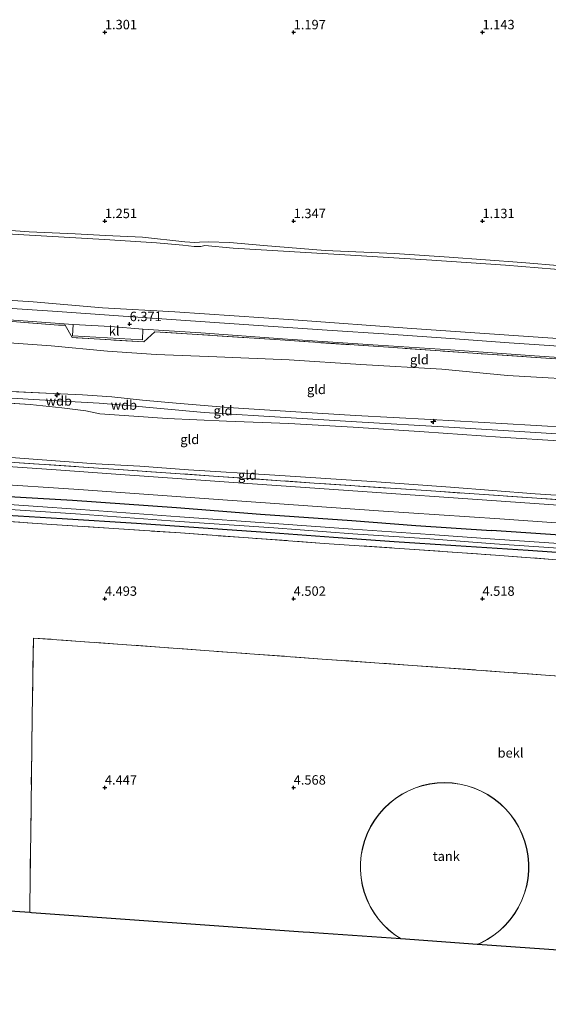
# Model space of a CAD drawing. Units: metres. Extents: x 40000 to 50010, y 368748 to 375000.
# Drawn here: x 40927 to 41067, y 374293 to 374553 of the extents above; entities that cross this region are included whole.
import ezdxf
from ezdxf.enums import TextEntityAlignment as Align

# ---------------------------------------------------------------- set-up
doc = ezdxf.new("R2010")
doc.units = ezdxf.units.M
doc.linetypes.add('IE-TERREINAFSCHEIDING', pattern=[10, 8, -2])
doc.layers.get('0').update_dxf_attribs({"lineweight": 25})
for name, color, linetype, lineweight in [('B-ME-AL-OVERIG-S-B1', 7, 'Continuous', 18), ('B-ME-GW-KRUINLIJN-L-B1', 93, 'Continuous', 18), ('B-ME-GW-TEENLIJN-L-B1', 93, 'Continuous', 18), ('B-ME-IE-GRASLAND-GV-B6', 93, 'Continuous', 18), ('B-ME-IE-GRONDWERKLIJN-GROND_INGERICHT-GV-B6', 253, 'Continuous', 18), ('B-ME-IE-GRONDWERKLIJN-GROND_NIETINGERICHT-GV-B6', 253, 'Continuous', 18), ('B-ME-IE-TERREINAFSCHEIDING-RASTERHEKWERK-L-B1', 8, 'IE-TERREINAFSCHEIDING', 18), ('B-ME-KG-KADASTRAAL-DAKRAND-L-B1', 13, 'Continuous', 18), ('B-ME-OB-BEKLEDING-GV-B6', 253, 'Continuous', 18), ('B-ME-OG-BEBOUWING-GV-B6', 173, 'Continuous', 18), ('B-ME-OG-WATER-GV-B6', 153, 'Continuous', 18), ('B-ME-VH-VERH_SOORT-BITUMEN-GV-B6', 8, 'IE-TERREINAFSCHEIDING-NATUURLIJK-HOUTWAL', 18), ('B-ME-VH-VERH_SOORT-KLINKERS-GV-B6', 8, 'IE-TERREINAFSCHEIDING-NATUURLIJK-HOUTWAL', 18)]:
    doc.layers.add(name, color=color, linetype=linetype, lineweight=lineweight)
for name, color, linetype in [('B-ME-GW-HOOGTEPUNT-S-B1', 10, 'Continuous'), ('B-ME-GW-INSTEEKWATERGANG-L-B1', 10, 'Continuous'), ('B-ME-KG-KADASTRAAL-OPNAMEDTMGRENS-L-B1', 10, 'Continuous')]:
    doc.layers.add(name, color=color, linetype=linetype)
doc.styles.add('NLCS-ISO', font='NLCS-ISO.TTF')
doc.linetypes.add('IE-TERREINAFSCHEIDING-NATUURLIJK-HOUTWAL', pattern='A,7,-1.5,[67,NLCS.SHX,S=0.75,R=45,X=0,Y=0],-1.5,7,-1.5,[70,NLCS.SHX,S=0.75,R=0,X=0,Y=0],-1.5', length=20)

# ---------------------------------------------------------------- blocks, each defined once
blk = doc.blocks.new('hecto')
for p, q in [((0, 0.625), (-0.625, 0)), ((0, -0.625), (0, 0.625)), ((-0.625, 0), (0.625, 0)), ((0.625, 0), (0, -0.625))]:
    blk.add_line(p, q)
blk = doc.blocks.new('hoogtepunt')
for p, q in [((-0.5, 0), (0.5, 0)), ((0, 0.5), (0, -0.5))]:
    blk.add_line(p, q)

msp = doc.modelspace()

# ---------------------------------------------------------------- linework, layer by layer
at = {"layer": 'B-ME-GW-INSTEEKWATERGANG-L-B1'}
for points in [[(40918.42, 374427.447, 4.71), (40941.441, 374426.096, 4.85), (40968.955, 374424.178, 4.838), (40991.204, 374422.43, 4.788), (41015.434, 374420.76, 4.763), (41032.394, 374419.377, 4.75), (41052.367, 374418.076, 4.825)], [(41262.203, 374398.723, 4.643), (41260.293, 374398.868, 4.638), (41243.03, 374400.133, 4.629), (41230.112, 374400.941, 4.658), (41212.927, 374402.252, 4.717), (41193.928, 374403.586, 4.733), (41173.59, 374405.085, 4.704), (41152.296, 374406.587, 4.679), (41132.488, 374408.013, 4.675), (41113.901, 374409.393, 4.704), (41096.737, 374410.553, 4.721), (41079.693, 374411.531, 4.692), (41062.071, 374412.794, 4.713), (41042.927, 374413.989, 4.7), (41026.595, 374415.082, 4.683), (41010.521, 374416.181, 4.675), (40993.854, 374417.424, 4.667), (40974.801, 374418.778, 4.658), (40958.361, 374419.967, 4.65), (40938.697, 374421.198, 4.721), (40918.184, 374422.394, 4.63)], [(41157.76, 374410.507, 4.521), (41125.051, 374412.896, 4.785), (41090.121, 374415.55, 4.971), (41052.367, 374418.076, 4.825)]]:
    msp.add_polyline3d(points, dxfattribs=at)
at = {"layer": 'B-ME-GW-KRUINLIJN-L-B1'}
for p, q in [((40916.788, 374455.235, 9.97), (40936.336, 374454.39, 9.988)), ((40930.172, 374451.445, 10.03), (40916.654, 374452.314, 9.979)), ((40954.93, 374451.284, 10.05), (40955.155, 374451.268, 10.1))]:
    msp.add_line(p, q, dxfattribs=at)
for points in [[(41156.992, 374462.801, 5.974), (41138.815, 374464.058, 6.02), (41114.637, 374465.777, 6.025), (41093.37, 374467.28, 6.007), (41063.436, 374469.379, 6.04), (41031.26, 374471.551, 6.043), (40999.985, 374473.835, 6.022), (40968.553, 374475.999, 5.973), (40949.349, 374477.072, 6.098), (40931.051, 374478.647, 5.951), (40905.073, 374480.286, 5.905), (40884.421, 374481.783, 6.058), (40878.461, 374482.207, 5.901)], [(40916.746, 374453.672, 10.042), (40931.086, 374452.745, 10.046), (40948.481, 374451.778, 10.125), (40954.93, 374451.284, 10.05)], [(40936.336, 374454.39, 9.988), (40944.118, 374454.008, 10.024), (40951.811, 374453.428, 10.065), (40960.009, 374452.615, 9.988), (40968.855, 374451.787, 9.88), (40976.26, 374451.152, 9.947), (40982.661, 374450.65, 10.084)], [(40982.193, 374447.002, 10.071), (40966.521, 374447.748, 9.853), (40957.675, 374448.305, 9.861), (40948.668, 374448.97, 10.009), (40944.918, 374449.747, 10.071), (40938.611, 374450.531, 10.04), (40930.172, 374451.445, 10.03)], [(40955.155, 374451.268, 10.1), (40976.296, 374449.313, 10.105), (40999.302, 374447.923, 10.196), (41016.624, 374446.843, 10.184), (41041.079, 374445.398, 10.155), (41065.553, 374443.908, 10.15), (41089.661, 374442.369, 10.167), (41116.338, 374440.572, 10.184), (41138.337, 374439.238, 10.125), (41167.709, 374437.34, 9.992), (41205.065, 374435.102, 9.955), (41237.401, 374432.58, 10.005), (41262.706, 374430.8, 10.059), (41282.833, 374429.491, 9.992), (41303.261, 374427.867, 10)], [(40982.661, 374450.65, 10.084), (41000.601, 374449.5, 10.138), (41016.415, 374448.526, 10.155), (41036.369, 374447.427, 10.088), (41055.115, 374446.377, 10.046), (41073.309, 374445.36, 10.017), (41090.198, 374444.302, 10.05), (41106.659, 374443.424, 10.055), (41126.58, 374442.172, 10.08), (41142.846, 374441.321, 10.042), (41159.788, 374440.394, 9.875), (41179.692, 374439.293, 9.813), (41198.913, 374438.048, 9.813), (41217.004, 374436.66, 9.767), (41228.136, 374435.703, 9.792), (41239.998, 374434.975, 9.805), (41254.602, 374434.009, 9.821), (41273.323, 374432.777, 9.834), (41288.431, 374431.327, 9.85), (41303.421, 374430.162, 9.859)], [(41303.193, 374425.734, 9.971), (41284.044, 374427.234, 9.975), (41265.335, 374428.457, 10), (41250.691, 374429.371, 10.005), (41234.706, 374430.399, 9.988), (41218.261, 374431.839, 10.021), (41197.92, 374433.284, 10.005), (41179.195, 374434.186, 10), (41156.891, 374435.269, 9.946), (41138.385, 374437.016, 10.038), (41121.019, 374438.216, 10.08), (41105.502, 374439.262, 10.217), (41088.085, 374440.376, 10.138), (41071.585, 374441.702, 10.046), (41054.727, 374442.813, 10.059), (41034.57, 374444.182, 10.109), (41015.755, 374445.452, 10.196), (40998.724, 374446.43, 10.18), (40982.193, 374447.002, 10.071)]]:
    msp.add_polyline3d(points, dxfattribs=at)
at = {"layer": 'B-ME-GW-TEENLIJN-L-B1'}
for points in [[(41154.17, 374481.59, 1.169), (41134.613, 374483.051, 1.281), (41106.134, 374484.92, 1.366), (41082.025, 374486.245, 1.36), (41056.102, 374488.317, 1.378), (41036.589, 374489.623, 1.294), (41015.013, 374490.969, 1.253), (40983.998, 374492.867, 1.19), (40976.443, 374493.563, 1.457), (40975.378, 374493.277, 1.516), (40973.616, 374493.248, 1.601), (40970.642, 374493.632, 1.46), (40963.638, 374494.219, 1.416), (40949.918, 374495.153, 1.428), (40928.578, 374496.32, 1.516), (40911.929, 374497.307, 1.394), (40897.813, 374498.152, 1.538), (40884.313, 374498.844, 1.641)], [(40979.611, 374464.084, 6.617), (40963.58, 374464.63, 6.914), (40950.716, 374465.585, 6.699), (40935.798, 374466.964, 6.668), (40914.647, 374468.497, 6.73), (40891.442, 374470.382, 6.668), (40880.971, 374470.886, 6.735)], [(40979.611, 374464.084, 6.617), (40998.823, 374463.248, 6.575), (41017.778, 374462.021, 6.634), (41039.234, 374460.76, 6.704), (41056.676, 374459.098, 6.729), (41081.28, 374457.709, 6.642), (41106.007, 374455.779, 6.596), (41123.69, 374454.914, 6.475), (41151.87, 374452.952, 6.575), (41167.605, 374451.682, 6.534), (41192.423, 374450.073, 6.488), (41212.064, 374448.815, 6.384), (41234.49, 374447.429, 6.354), (41248.177, 374446.636, 6.396), (41272.735, 374444.607, 6.392), (41292.526, 374443.341, 6.35), (41295.962, 374443.059, 6.346)], [(40959.295, 374435.09, 5.254), (40947.608, 374435.763, 5.32), (40915.566, 374438.118, 5.097)], [(41293.895, 374412.432, 5.196), (41273.827, 374413.583, 5.2), (41250.421, 374414.973, 5.158), (41232.444, 374416.229, 5.292), (41214.119, 374417.529, 5.25), (41199.448, 374418.802, 5.208), (41178.028, 374420.449, 5.175), (41154.163, 374421.758, 5.238), (41130.984, 374423.261, 5.192), (41109.823, 374424.661, 5.242), (41086.314, 374426.344, 5.229), (41063.951, 374427.801, 5.275), (41041.574, 374429.501, 5.267), (41020.684, 374431.058, 5.25), (40994.975, 374432.7, 5.233), (40972.136, 374434.094, 5.246), (40959.295, 374435.09, 5.254)]]:
    msp.add_polyline3d(points, dxfattribs=at)
at = {"layer": 'B-ME-IE-GRASLAND-GV-B6'}
for points in [[(41070.783, 374463.433, 6.422), (41047.489, 374465.011, 6.515), (41025.149, 374466.594, 6.507), (40997.712, 374468.425, 6.486), (40973.157, 374470.07, 6.417), (40963.249, 374470.713, 6.397), (40960.324, 374468.018, 6.533), (40941.333, 374469.177, 6.702), (40939.464, 374472.429, 6.505), (40937.735, 374472.458, 6.464), (40919.795, 374473.827, 6.533), (40896.735, 374475.479, 6.516), (40881.476, 374476.514, 6.48), (40850.305, 374478.699, 6.372), (40815.981, 374481.051, 6.333), (40780.418, 374483.565, 6.667)], [(40789.908, 374483.749, 6.329), (40815.873, 374481.819, 6.257), (40845.856, 374479.484, 6.126), (40867.07, 374477.921, 6.251), (40885.323, 374476.613, 6.309), (40904.41, 374475.225, 6.337), (40929.631, 374473.528, 6.355), (40941.576, 374472.623, 6.296), (40941.462, 374469.633, 6.506), (40959.963, 374468.521, 6.409), (40960.078, 374471.367, 6.373), (40975.408, 374470.422, 6.322), (40997.018, 374468.8, 6.358), (41019.645, 374467.363, 6.394), (41041.497, 374465.872, 6.288), (41063.813, 374464.359, 6.288), (41086.009, 374462.812, 6.368)], [(40548.351, 374456.432, 4.964), (40570.026, 374454.81, 4.882), (40591.244, 374453.404, 4.823), (40612.2, 374451.993, 4.819), (40636.809, 374450.234, 4.807), (40659.376, 374448.707, 4.811), (40680.145, 374447.322, 4.857), (40701.475, 374445.894, 4.865), (40732.114, 374443.648, 4.899), (40751.328, 374442.199, 4.924), (40771.738, 374440.616, 4.945), (40793.399, 374439.05, 4.916), (40813.815, 374437.87, 4.895), (40832.904, 374436.528, 4.928), (40851.754, 374435.134, 4.916), (40868.086, 374434.028, 4.954), (40883.106, 374432.935, 5.034), (40902.45, 374431.582, 4.941), (40918.753, 374430.494, 4.899), (40943.124, 374428.922, 5.098), (40978.784, 374426.393, 4.916), (41022.446, 374423.32, 5.016), (41054.607, 374421.141, 4.921), (41088.107, 374418.786, 4.795)], [(40768.492, 374447.294, 5.2), (40805.269, 374444.573, 5.174), (40838.863, 374442.208, 5.177), (40870.435, 374440.045, 5.177), (40896.533, 374438.278, 5.235), (40926.101, 374436.096, 5.285), (40952.28, 374434.321, 5.166), (40978.774, 374432.499, 5.332), (41005.448, 374430.625, 5.166), (41035.132, 374428.63, 5.1), (41064.445, 374426.645, 5.153), (41089.852, 374424.771, 5.104)], [(41085.279, 374423.728, 5.144), (41051.176, 374426.072, 5.138), (41018.207, 374428.439, 5.103), (40987.833, 374430.51, 5.218), (40954.144, 374432.928, 5.067), (40935.874, 374434.255, 5.223), (40914.003, 374435.767, 5.013), (40894.723, 374437.063, 5.042), (40876.203, 374438.417, 5.076), (40857.305, 374439.595, 5.063), (40840.647, 374440.741, 5.063), (40819.026, 374442.355, 5.046), (40802.008, 374443.631, 5.034), (40781.795, 374445.029, 4.958)], [(41090.121, 374415.55, 4.971), (41052.367, 374418.076, 4.825), (41032.394, 374419.377, 4.75), (41015.434, 374420.76, 4.763), (40991.204, 374422.43, 4.788), (40968.955, 374424.178, 4.838), (40941.441, 374426.096, 4.85), (40918.42, 374427.447, 4.71), (40901.28, 374428.523, 4.76), (40884.696, 374429.998, 4.794), (40868.021, 374431.242, 4.748), (40851.34, 374432.327, 4.781), (40834.384, 374433.764, 4.752), (40815.18, 374434.981, 4.777), (40793.309, 374436.548, 4.832)], [(40793.309, 374436.548, 4.832), (40815.18, 374434.981, 4.777), (40834.384, 374433.764, 4.752), (40851.34, 374432.327, 4.781), (40868.021, 374431.242, 4.748), (40884.696, 374429.998, 4.794), (40901.28, 374428.523, 4.76), (40918.42, 374427.447, 4.71), (40941.441, 374426.096, 4.85), (40968.955, 374424.178, 4.838), (40991.204, 374422.43, 4.788), (41015.434, 374420.76, 4.763), (41032.394, 374419.377, 4.75), (41052.367, 374418.076, 4.825), (41090.121, 374415.55, 4.971)], [(40786.604, 374432.906, 4.008), (40805.43, 374431.454, 4.008), (40820.202, 374430.419, 4.008), (40839.905, 374429.461, 4.008), (40859.3, 374428.084, 4.008), (40878.059, 374426.841, 4.008), (40897.611, 374425.407, 4.008), (40914.481, 374424.317, 4.008), (40918.199, 374424.109, 4.008), (40943.512, 374422.42, 4.008), (40969.753, 374420.471, 4.008), (40994.715, 374418.733, 4.008), (41015.63, 374417.217, 4.008), (41036.04, 374415.844, 4.008), (41053.163, 374414.569, 4.008), (41080.531, 374412.67, 4.008)], [(41080.615, 374413.879, 4.008), (41053.25, 374415.777, 4.008), (41036.126, 374417.052, 4.008), (41015.714, 374418.425, 4.008), (40994.801, 374419.941, 4.008), (40969.84, 374421.679, 4.008), (40943.6, 374423.628, 4.008), (40918.273, 374425.422, 4.008), (40914.56, 374425.63, 4.008), (40897.702, 374426.719, 4.008), (40878.151, 374428.153, 4.008), (40859.39, 374429.396, 4.008), (40839.984, 374430.774, 4.008), (40820.28, 374431.732, 4.008), (40805.527, 374432.766, 4.008), (40786.696, 374434.218, 4.008)], [(40780.932, 374430.335, 4.681), (40803.727, 374428.832, 4.668), (40821.123, 374427.63, 4.66), (40846.227, 374425.853, 4.765), (40866.557, 374424.433, 4.781), (40886.757, 374423.035, 4.79), (40906.836, 374421.644, 4.735), (40919.485, 374420.765, 4.672), (40934.649, 374419.792, 4.663), (40952.336, 374418.592, 4.663), (40970.066, 374417.411, 4.638), (40990.307, 374415.971, 4.667), (41008.06, 374414.668, 4.646), (41030.716, 374413.121, 4.688), (41053.423, 374411.521, 4.679), (41068.55, 374410.432, 4.625)], [(41068.55, 374410.432, 4.625), (41053.423, 374411.521, 4.679), (41030.716, 374413.121, 4.688), (41008.06, 374414.668, 4.646), (40990.307, 374415.971, 4.667), (40970.066, 374417.411, 4.638), (40952.336, 374418.592, 4.663), (40934.649, 374419.792, 4.663), (40919.485, 374420.765, 4.672), (40906.836, 374421.644, 4.735), (40886.757, 374423.035, 4.79), (40866.557, 374424.433, 4.781), (40846.227, 374425.853, 4.765), (40821.123, 374427.63, 4.66), (40803.727, 374428.832, 4.668), (40780.932, 374430.335, 4.681)], [(40795.831, 374430.994, 4.718), (40815.935, 374429.694, 4.714), (40841.025, 374427.98, 4.731), (40859.852, 374426.729, 4.689), (40883.036, 374425.086, 4.689), (40903.943, 374423.404, 4.664), (40918.184, 374422.394, 4.63), (40938.697, 374421.198, 4.721), (40958.361, 374419.967, 4.65), (40974.801, 374418.778, 4.658), (40993.854, 374417.424, 4.667), (41010.521, 374416.181, 4.675), (41026.595, 374415.082, 4.683), (41042.927, 374413.989, 4.7), (41062.071, 374412.794, 4.713), (41079.693, 374411.531, 4.692)], [(41079.693, 374411.531, 4.692), (41062.071, 374412.794, 4.713), (41042.927, 374413.989, 4.7), (41026.595, 374415.082, 4.683), (41010.521, 374416.181, 4.675), (40993.854, 374417.424, 4.667), (40974.801, 374418.778, 4.658), (40958.361, 374419.967, 4.65), (40938.697, 374421.198, 4.721), (40918.184, 374422.394, 4.63), (40903.943, 374423.404, 4.664), (40883.036, 374425.086, 4.689), (40859.852, 374426.729, 4.689), (40841.025, 374427.98, 4.731), (40815.935, 374429.694, 4.714), (40795.831, 374430.994, 4.718)], [(41078.993, 374378.909, 4.738), (41058.133, 374380.409, 4.68), (41031.454, 374382.353, 4.636), (41007.542, 374384.024, 4.584), (40965.717, 374387.094, 4.683), (40931.1, 374389.595, 4.677), (40930.744, 374368.832, 4.706), (40930.455, 374345.231, 4.497), (40930.161, 374318.696, 4.544), (40930.141, 374316.8803, 4.5398), (40828.7617, 374323.6863, 4.6108), (40828.7023, 374323.7003, 4.6113), (40828.6197, 374323.7036, 4.6121), (40754.1749, 374329.7467, 4.5985)]]:
    msp.add_polyline3d(points, dxfattribs=at)
at = {"layer": 'B-ME-IE-GRONDWERKLIJN-GROND_INGERICHT-GV-B6'}
for points in [[(40610.429, 374495.461, 6.602), (40639.466, 374493.444, 6.341), (40676.508, 374490.827, 6.613), (40708.161, 374488.665, 6.51), (40743.994, 374485.965, 6.479), (40780.418, 374483.565, 6.667), (40815.981, 374481.051, 6.333), (40850.305, 374478.699, 6.372), (40881.476, 374476.514, 6.48), (40896.735, 374475.479, 6.516), (40919.795, 374473.827, 6.533), (40937.735, 374472.458, 6.464), (40939.464, 374472.429, 6.505), (40941.333, 374469.177, 6.702), (40960.324, 374468.018, 6.533), (40963.249, 374470.713, 6.397), (40973.157, 374470.07, 6.417), (40997.712, 374468.425, 6.486), (41025.149, 374466.594, 6.507), (41047.489, 374465.011, 6.515), (41070.783, 374463.433, 6.422)], [(40549.852, 374493.614, 7.008), (40580.507, 374492.182, 6.875), (40605.192, 374490.273, 6.963), (40644.381, 374487.602, 6.748), (40677.71, 374484.941, 6.533), (40718.165, 374482.33, 6.466), (40748.277, 374480.308, 6.446), (40789.546, 374477.415, 6.345), (40823.203, 374475.181, 6.6), (40853.409, 374473.255, 6.728), (40880.971, 374470.886, 6.735), (40891.442, 374470.382, 6.668), (40914.647, 374468.497, 6.73), (40935.798, 374466.964, 6.668), (40950.716, 374465.585, 6.699), (40963.58, 374464.63, 6.914), (40979.611, 374464.084, 6.617), (40998.823, 374463.248, 6.575), (41017.778, 374462.021, 6.634), (41039.234, 374460.76, 6.704), (41056.676, 374459.098, 6.729), (41081.28, 374457.709, 6.642)], [(41081.28, 374457.709, 6.642), (41056.676, 374459.098, 6.729), (41039.234, 374460.76, 6.704), (41017.778, 374462.021, 6.634), (40998.823, 374463.248, 6.575), (40979.611, 374464.084, 6.617), (40963.58, 374464.63, 6.914), (40950.716, 374465.585, 6.699), (40935.798, 374466.964, 6.668), (40914.647, 374468.497, 6.73), (40891.442, 374470.382, 6.668), (40880.971, 374470.886, 6.735), (40853.409, 374473.255, 6.728), (40823.203, 374475.181, 6.6), (40789.546, 374477.415, 6.345)], [(41089.852, 374424.771, 5.104), (41064.445, 374426.645, 5.153), (41035.132, 374428.63, 5.1), (41005.448, 374430.625, 5.166), (40978.774, 374432.499, 5.332), (40952.28, 374434.321, 5.166), (40926.101, 374436.096, 5.285), (40896.533, 374438.278, 5.235), (40870.435, 374440.045, 5.177), (40838.863, 374442.208, 5.177), (40805.269, 374444.573, 5.174), (40768.492, 374447.294, 5.2), (40736.571, 374449.373, 5.189), (40704.114, 374451.633, 5.273), (40674.537, 374453.782, 5.154), (40642.399, 374456.049, 5.105), (40607.754, 374458.379, 5.338), (40590.101, 374459.597, 5.138), (40561.938, 374461.567, 5.322), (40538.698, 374463.158, 5.322), (40538.817, 374464.373, 5.41), (40549.194, 374463.617, 5.379)], [(40789.396, 374464.205, 10.214), (40806.789, 374463.231, 10.176), (40834.256, 374461.517, 10.105), (40851.229, 374460.096, 10.029), (40873.373, 374458.521, 10.004), (40884.936, 374457.625, 9.97), (40901.507, 374456.243, 9.987), (40916.788, 374455.235, 9.97), (40936.336, 374454.39, 9.988), (40944.118, 374454.008, 10.024), (40951.811, 374453.428, 10.065), (40960.009, 374452.615, 9.988), (40968.855, 374451.787, 9.88), (40976.26, 374451.152, 9.947), (40982.661, 374450.65, 10.084), (41000.601, 374449.5, 10.138), (41016.415, 374448.526, 10.155), (41036.369, 374447.427, 10.088), (41055.115, 374446.377, 10.046), (41073.309, 374445.36, 10.017)], [(41073.309, 374445.36, 10.017), (41055.115, 374446.377, 10.046), (41036.369, 374447.427, 10.088), (41016.415, 374448.526, 10.155), (41000.601, 374449.5, 10.138), (40982.661, 374450.65, 10.084), (40976.26, 374451.152, 9.947), (40968.855, 374451.787, 9.88), (40960.009, 374452.615, 9.988), (40951.811, 374453.428, 10.065), (40944.118, 374454.008, 10.024), (40936.336, 374454.39, 9.988), (40916.788, 374455.235, 9.97), (40901.507, 374456.243, 9.987), (40884.936, 374457.625, 9.97), (40873.373, 374458.521, 10.004), (40851.229, 374460.096, 10.029), (40834.256, 374461.517, 10.105), (40806.789, 374463.231, 10.176), (40789.396, 374464.205, 10.214)], [(41071.585, 374441.702, 10.046), (41054.727, 374442.813, 10.059), (41034.57, 374444.182, 10.109), (41015.755, 374445.452, 10.196), (40998.724, 374446.43, 10.18), (40982.193, 374447.002, 10.071), (40966.521, 374447.748, 9.853), (40957.675, 374448.305, 9.861), (40948.668, 374448.97, 10.009), (40944.918, 374449.747, 10.071), (40938.611, 374450.531, 10.04), (40930.172, 374451.445, 10.03), (40916.654, 374452.314, 9.979), (40893.157, 374454.291, 10.201), (40875.92, 374455.553, 10.26), (40854.306, 374456.93, 10.222), (40839.803, 374457.932, 10.13), (40823.255, 374459.082, 10.176), (40809.365, 374460.24, 10.336), (40791.906, 374461.541, 10.315)], [(40791.906, 374461.541, 10.315), (40809.365, 374460.24, 10.336), (40823.255, 374459.082, 10.176), (40839.803, 374457.932, 10.13), (40854.306, 374456.93, 10.222), (40875.92, 374455.553, 10.26), (40893.157, 374454.291, 10.201), (40916.654, 374452.314, 9.979), (40930.172, 374451.445, 10.03), (40938.611, 374450.531, 10.04), (40944.918, 374449.747, 10.071), (40948.668, 374448.97, 10.009), (40957.675, 374448.305, 9.861), (40966.521, 374447.748, 9.853), (40982.193, 374447.002, 10.071), (40998.724, 374446.43, 10.18), (41015.755, 374445.452, 10.196), (41034.57, 374444.182, 10.109), (41054.727, 374442.813, 10.059), (41071.585, 374441.702, 10.046)], [(40794.924, 374446.53, 5.088), (40814.54, 374445.244, 5.239), (40831.649, 374444.031, 5.181), (40852.988, 374442.312, 5.189), (40872.972, 374440.782, 5.059), (40895.754, 374439.27, 5.101), (40915.566, 374438.118, 5.097), (40947.608, 374435.763, 5.32), (40959.295, 374435.09, 5.254), (40972.136, 374434.094, 5.246), (40994.975, 374432.7, 5.233), (41020.684, 374431.058, 5.25), (41041.574, 374429.501, 5.267), (41063.951, 374427.801, 5.275), (41086.314, 374426.344, 5.229)], [(41086.314, 374426.344, 5.229), (41063.951, 374427.801, 5.275), (41041.574, 374429.501, 5.267), (41020.684, 374431.058, 5.25), (40994.975, 374432.7, 5.233), (40972.136, 374434.094, 5.246), (40959.295, 374435.09, 5.254), (40947.608, 374435.763, 5.32), (40915.566, 374438.118, 5.097), (40895.754, 374439.27, 5.101), (40872.972, 374440.782, 5.059), (40852.988, 374442.312, 5.189), (40831.649, 374444.031, 5.181), (40814.54, 374445.244, 5.239), (40794.924, 374446.53, 5.088)], [(41109.1539, 374304.2322, 4.8131), (41048.728, 374308.4832, 4.713), (41049.576, 374308.842, 4.713), (41051.345, 374309.785, 4.713), (41053.022, 374310.883, 4.713), (41054.594, 374312.126, 4.713), (41056.047, 374313.506, 4.713), (41057.372, 374315.011, 4.713), (41058.556, 374316.629, 4.713), (41059.589, 374318.346, 4.713), (41060.465, 374320.149, 4.713), (41061.176, 374322.023, 4.713), (41061.715, 374323.954, 4.713), (41062.079, 374325.925, 4.713), (41062.264, 374327.921, 4.713), (41062.27, 374329.925, 4.713), (41062.096, 374331.922, 4.713), (41061.744, 374333.895, 4.713), (41061.216, 374335.829, 4.713), (41060.516, 374337.707, 4.713), (41059.651, 374339.516, 4.713), (41058.627, 374341.239, 4.713), (41057.452, 374342.863, 4.713), (41056.137, 374344.376, 4.713), (41054.691, 374345.764, 4.713), (41053.127, 374347.017, 4.713), (41051.456, 374348.124, 4.713), (41049.693, 374349.078, 4.713), (41047.851, 374349.869, 4.713), (41045.945, 374350.491, 4.713), (41043.992, 374350.941, 4.713), (41042.006, 374351.213, 4.713), (41040.004, 374351.306, 4.713), (41038.001, 374351.219, 4.713), (41036.014, 374350.952, 4.713), (41034.06, 374350.509, 4.713), (41032.273, 374349.936, 4.713), (41030.424, 374349.161, 4.713), (41028.653, 374348.223, 4.713), (41026.973, 374347.13, 4.713), (41025.397, 374345.891, 4.713), (41023.939, 374344.515, 4.713), (41022.611, 374343.014, 4.713), (41021.422, 374341.4, 4.713), (41020.383, 374339.685, 4.713), (41019.503, 374337.885, 4.713), (41018.787, 374336.013, 4.713), (41018.242, 374334.084, 4.713), (41017.872, 374332.114, 4.713), (41017.681, 374330.118, 4.713), (41017.669, 374328.114, 4.713), (41017.838, 374326.116, 4.713), (41018.185, 374324.142, 4.713), (41018.707, 374322.207, 4.713), (41019.401, 374320.327, 4.713), (41020.261, 374318.516, 4.713), (41021.28, 374316.79, 4.713), (41022.45, 374315.162, 4.713), (41023.761, 374313.646, 4.713), (41025.203, 374312.254, 4.713), (41026.764, 374310.996, 4.713), (41028.3855, 374309.9143, 4.713), (41005.3179, 374311.5372, 4.6683), (41005.3143, 374311.5367, 4.6683), (41004.2682, 374311.6111, 4.6664), (41002.5079, 374311.7349, 4.6632), (41002.5, 374311.7368, 4.6632), (40930.5816, 374316.8507, 4.5406), (40930.141, 374316.8803, 4.5398), (40930.161, 374318.696, 4.544), (40930.455, 374345.231, 4.497), (40930.744, 374368.832, 4.706), (40931.1, 374389.595, 4.677), (40965.717, 374387.094, 4.683), (41007.542, 374384.024, 4.584), (41031.454, 374382.353, 4.636), (41058.133, 374380.409, 4.68), (41078.993, 374378.909, 4.738)]]:
    msp.add_polyline3d(points, dxfattribs=at)
at = {"layer": 'B-ME-IE-GRONDWERKLIJN-GROND_NIETINGERICHT-GV-B6'}
msp.add_polyline3d([(41070.916, 374488.168, 1.197), (41060.455, 374489.005, 1.169), (41041.182, 374490.484, 1.263), (41026.713, 374491.415, 1.263), (41008.314, 374492.196, 1.278), (40991.972, 374493.493, 1.3), (40983.118, 374494.315, 1.266), (40977.326, 374494.511, 1.219), (40975.103, 374494.436, 1.225), (40973.826, 374494.365, 1.231), (40971.183, 374494.508, 1.253), (40959.989, 374495.721, 1.338), (40950.211, 374496.209, 1.388), (40942.107, 374496.616, 1.369), (40929.914, 374497.192, 1.385), (40923.968, 374497.586, 1.413)], dxfattribs=at)
at = {"layer": 'B-ME-IE-TERREINAFSCHEIDING-RASTERHEKWERK-L-B1'}
for points in [[(41154.08, 374457.535, 6.295), (41136.551, 374458.705, 6.48), (41117.454, 374460.157, 6.562), (41094.124, 374461.771, 6.505), (41070.783, 374463.433, 6.422), (41047.489, 374465.011, 6.515), (41025.149, 374466.594, 6.507), (40997.712, 374468.425, 6.486), (40973.157, 374470.07, 6.417), (40963.249, 374470.713, 6.397), (40960.324, 374468.018, 6.533), (40941.333, 374469.177, 6.702), (40939.464, 374472.429, 6.505), (40937.735, 374472.458, 6.464), (40919.795, 374473.827, 6.533), (40896.735, 374475.479, 6.516), (40881.476, 374476.514, 6.48)], [(41165.912, 374419.5, 5.166), (41143.213, 374421.105, 5.166), (41112.155, 374423.304, 5.173), (41089.852, 374424.771, 5.104), (41064.445, 374426.645, 5.153), (41035.132, 374428.63, 5.1), (41005.448, 374430.625, 5.166), (40978.774, 374432.499, 5.332), (40952.28, 374434.321, 5.166), (40926.101, 374436.096, 5.285), (40896.533, 374438.278, 5.235)], [(40919.485, 374420.765, 4.672), (40934.649, 374419.792, 4.663), (40952.336, 374418.592, 4.663), (40970.066, 374417.411, 4.638), (40990.307, 374415.971, 4.667), (41008.06, 374414.668, 4.646), (41030.716, 374413.121, 4.688), (41053.423, 374411.521, 4.679), (41068.55, 374410.432, 4.625), (41088.901, 374409.012, 4.613), (41109.245, 374407.621, 4.683), (41134.488, 374405.841, 4.592), (41167.401, 374403.447, 4.575), (41187.565, 374402.053, 4.642), (41210.179, 374400.416, 4.667), (41227.793, 374399.166, 4.6), (41255.902, 374397.217, 4.579), (41274.062, 374395.949, 4.582)], [(41165.108, 374372.86, 4.699), (41150.191, 374373.856, 4.783), (41129.372, 374375.316, 4.684), (41105.51, 374377.025, 4.639), (41078.993, 374378.909, 4.738), (41058.133, 374380.409, 4.68), (41031.454, 374382.353, 4.636), (41007.542, 374384.024, 4.584), (40965.717, 374387.094, 4.683), (40931.1, 374389.595, 4.677), (40930.744, 374368.832, 4.706), (40930.455, 374345.231, 4.497), (40930.161, 374318.696, 4.544), (40930.141, 374316.8803, 4.5398)]]:
    msp.add_polyline3d(points, dxfattribs=at)
at = {"layer": 'B-ME-KG-KADASTRAAL-DAKRAND-L-B1'}
msp.add_polyline3d([(41048.6176, 374308.491, 22.432), (41049.554, 374308.887, 22.431), (41051.319, 374309.828, 22.427), (41052.993, 374310.923, 22.422), (41054.561, 374312.164, 22.416), (41056.011, 374313.541, 22.409), (41057.333, 374315.043, 22.401), (41058.514, 374316.656, 22.391), (41059.545, 374318.37, 22.381), (41060.419, 374320.169, 22.37), (41061.128, 374322.039, 22.358), (41061.666, 374323.965, 22.346), (41062.029, 374325.932, 22.333), (41062.214, 374327.923, 22.32), (41062.22, 374329.923, 22.306), (41062.047, 374331.916, 22.292), (41061.695, 374333.884, 22.278), (41061.168, 374335.814, 22.263), (41060.47, 374337.688, 22.249), (41059.607, 374339.492, 22.235), (41058.585, 374341.211, 22.222), (41057.413, 374342.832, 22.209), (41056.101, 374344.341, 22.196), (41054.658, 374345.726, 22.184), (41053.097, 374346.976, 22.173), (41051.43, 374348.081, 22.163), (41049.671, 374349.033, 22.154), (41047.833, 374349.822, 22.145), (41045.932, 374350.443, 22.138), (41043.983, 374350.891, 22.132), (41042.002, 374351.163, 22.127), (41040.004, 374351.256, 22.123), (41038.006, 374351.169, 22.12), (41036.023, 374350.903, 22.119), (41034.073, 374350.46, 22.119), (41032.29, 374349.889, 22.12), (41030.446, 374349.116, 22.122), (41028.678, 374348.18, 22.126), (41027.002, 374347.089, 22.131), (41025.43, 374345.853, 22.137), (41023.975, 374344.48, 22.144), (41022.65, 374342.982, 22.152), (41021.464, 374341.372, 22.161), (41020.427, 374339.661, 22.171), (41019.549, 374337.865, 22.182), (41018.834, 374335.997, 22.194), (41018.291, 374334.072, 22.207), (41017.922, 374332.106, 22.22), (41017.731, 374330.116, 22.233), (41017.719, 374328.116, 22.247), (41017.887, 374326.123, 22.261), (41018.233, 374324.153, 22.275), (41018.755, 374322.222, 22.289), (41019.447, 374320.346, 22.303), (41020.305, 374318.54, 22.317), (41021.322, 374316.817, 22.331), (41022.489, 374315.193, 22.344), (41023.797, 374313.68, 22.356), (41025.236, 374312.291, 22.368), (41026.794, 374311.036, 22.379), (41028.457, 374309.927, 22.39), (41028.4943, 374309.9067, 22.3902)], dxfattribs=at)
at = {"layer": 'B-ME-KG-KADASTRAAL-OPNAMEDTMGRENS-L-B1'}
for points in [[(40930.141, 374316.8803, 4.5398), (40828.7617, 374323.6863, 4.6108), (40828.7023, 374323.7003, 4.6113), (40828.6197, 374323.7036, 4.6121), (40754.1749, 374329.7467, 4.5985)], [(41048.728, 374308.4832, 4.713), (41028.3855, 374309.9143, 4.713), (41005.3179, 374311.5372, 4.6683), (41005.3143, 374311.5367, 4.6683), (41004.2682, 374311.6111, 4.6664), (41002.5079, 374311.7349, 4.6632), (41002.5, 374311.7368, 4.6632), (40930.5816, 374316.8507, 4.5406), (40930.141, 374316.8803, 4.5398)], [(41283.071, 374292.6136, 4.595), (41205.9348, 374297.8515, 4.5681), (41111.6365, 374304.0652, 4.7976), (41111.6041, 374304.0599, 4.7977), (41109.9321, 374304.1775, 4.8085), (41109.1748, 374304.2274, 4.813), (41109.1539, 374304.2322, 4.8131), (41048.728, 374308.4832, 4.713)]]:
    msp.add_polyline3d(points, dxfattribs=at)
at = {"layer": 'B-ME-OB-BEKLEDING-GV-B6'}
for points in [[(40540.496, 374505.865, 6), (40561.808, 374504.315, 6.046), (40588.219, 374502.348, 5.908), (40608.683, 374500.924, 5.928), (40628.769, 374499.629, 5.92), (40658.535, 374497.427, 5.997), (40689.273, 374494.989, 6.173), (40713.646, 374493.426, 6.096), (40743.918, 374491.287, 6.062), (40771.555, 374489.098, 6.028), (40797.221, 374487.624, 6.089), (40828.394, 374485.487, 6.062), (40856.865, 374483.654, 6.123), (40878.461, 374482.207, 5.901), (40884.421, 374481.783, 6.058), (40905.073, 374480.286, 5.905), (40931.051, 374478.647, 5.951), (40949.349, 374477.072, 6.098), (40968.553, 374475.999, 5.973), (40999.985, 374473.835, 6.022), (41031.26, 374471.551, 6.043), (41063.436, 374469.379, 6.04), (41093.37, 374467.28, 6.007)], [(40885.033, 374499.626, 1.522), (40900.999, 374498.745, 1.522), (40909.499, 374498.428, 1.51), (40910.775, 374498.61, 1.519), (40911.612, 374498.635, 1.519), (40912.383, 374498.374, 1.51), (40918.946, 374497.961, 1.488), (40923.968, 374497.586, 1.413), (40929.914, 374497.192, 1.385), (40942.107, 374496.616, 1.369), (40950.211, 374496.209, 1.388), (40959.989, 374495.721, 1.338), (40971.183, 374494.508, 1.253), (40973.826, 374494.365, 1.231), (40975.103, 374494.436, 1.225), (40977.326, 374494.511, 1.219), (40983.118, 374494.315, 1.266), (40991.972, 374493.493, 1.3), (41008.314, 374492.196, 1.278), (41026.713, 374491.415, 1.263), (41041.182, 374490.484, 1.263), (41060.455, 374489.005, 1.169), (41070.916, 374488.168, 1.197)], [(40911.929, 374497.307, 1.394), (40928.578, 374496.32, 1.516), (40949.918, 374495.153, 1.428), (40963.638, 374494.219, 1.416), (40970.642, 374493.632, 1.46), (40973.616, 374493.248, 1.601), (40975.378, 374493.277, 1.516), (40976.443, 374493.563, 1.457), (40983.998, 374492.867, 1.19), (41015.013, 374490.969, 1.253), (41036.589, 374489.623, 1.294), (41056.102, 374488.317, 1.378), (41082.025, 374486.245, 1.36)], [(41082.025, 374486.245, 1.36), (41056.102, 374488.317, 1.378), (41036.589, 374489.623, 1.294), (41015.013, 374490.969, 1.253), (40983.998, 374492.867, 1.19), (40976.443, 374493.563, 1.457), (40975.378, 374493.277, 1.516), (40973.616, 374493.248, 1.601), (40970.642, 374493.632, 1.46), (40963.638, 374494.219, 1.416), (40949.918, 374495.153, 1.428), (40928.578, 374496.32, 1.516), (40911.929, 374497.307, 1.394)], [(41079.475, 374466.252, 6.214), (41057.118, 374467.776, 6.242), (41041.552, 374468.936, 6.101), (41025.176, 374470.038, 6.219), (41008.872, 374471.105, 6.16), (40990.712, 374472.363, 6.181), (40972.661, 374473.603, 6.183), (40953.654, 374474.929, 6.155), (40937.411, 374476.037, 6.109), (40919.936, 374477.243, 6.173), (40902.389, 374478.467, 6.16), (40883.923, 374479.705, 6.132), (40867.449, 374480.89, 6.174), (40844.262, 374482.488, 6.266), (40821.392, 374484.146, 6.224), (40800.039, 374485.567, 6.236), (40772.025, 374487.7, 6.278)], [(41093.37, 374467.28, 6.007), (41063.436, 374469.379, 6.04), (41031.26, 374471.551, 6.043), (40999.985, 374473.835, 6.022), (40968.553, 374475.999, 5.973), (40949.349, 374477.072, 6.098), (40931.051, 374478.647, 5.951), (40905.073, 374480.286, 5.905), (40884.421, 374481.783, 6.058), (40878.461, 374482.207, 5.901), (40856.865, 374483.654, 6.123), (40828.394, 374485.487, 6.062), (40797.221, 374487.624, 6.089)]]:
    msp.add_polyline3d(points, dxfattribs=at)
at = {"layer": 'B-ME-OG-BEBOUWING-GV-B6'}
msp.add_polyline3d([(41049.576, 374308.842, 4.713), (41048.728, 374308.4832, 4.713), (41028.3855, 374309.9143, 4.713), (41026.764, 374310.996, 4.713), (41025.203, 374312.254, 4.713), (41023.761, 374313.646, 4.713), (41022.45, 374315.162, 4.713), (41021.28, 374316.79, 4.713), (41020.261, 374318.516, 4.713), (41019.401, 374320.327, 4.713), (41018.707, 374322.207, 4.713), (41018.185, 374324.142, 4.713), (41017.838, 374326.116, 4.713), (41017.669, 374328.114, 4.713), (41017.681, 374330.118, 4.713), (41017.872, 374332.114, 4.713), (41018.242, 374334.084, 4.713), (41018.787, 374336.013, 4.713), (41019.503, 374337.885, 4.713), (41020.383, 374339.685, 4.713), (41021.422, 374341.4, 4.713), (41022.611, 374343.014, 4.713), (41023.939, 374344.515, 4.713), (41025.397, 374345.891, 4.713), (41026.973, 374347.13, 4.713), (41028.653, 374348.223, 4.713), (41030.424, 374349.161, 4.713), (41032.273, 374349.936, 4.713), (41034.06, 374350.509, 4.713), (41036.014, 374350.952, 4.713), (41038.001, 374351.219, 4.713), (41040.004, 374351.306, 4.713), (41042.006, 374351.213, 4.713), (41043.992, 374350.941, 4.713), (41045.945, 374350.491, 4.713), (41047.851, 374349.869, 4.713), (41049.693, 374349.078, 4.713), (41051.456, 374348.124, 4.713), (41053.127, 374347.017, 4.713), (41054.691, 374345.764, 4.713), (41056.137, 374344.376, 4.713), (41057.452, 374342.863, 4.713), (41058.627, 374341.239, 4.713), (41059.651, 374339.516, 4.713), (41060.516, 374337.707, 4.713), (41061.216, 374335.829, 4.713), (41061.744, 374333.895, 4.713), (41062.096, 374331.922, 4.713), (41062.27, 374329.925, 4.713), (41062.264, 374327.921, 4.713), (41062.079, 374325.925, 4.713), (41061.715, 374323.954, 4.713), (41061.176, 374322.023, 4.713), (41060.465, 374320.149, 4.713), (41059.589, 374318.346, 4.713), (41058.556, 374316.629, 4.713), (41057.372, 374315.011, 4.713), (41056.047, 374313.506, 4.713), (41054.594, 374312.126, 4.713), (41053.022, 374310.883, 4.713), (41051.345, 374309.785, 4.713), (41049.576, 374308.842, 4.713)], dxfattribs=at)
at = {"layer": 'B-ME-OG-WATER-GV-B6'}
for points in [[(41080.531, 374412.67, 4.008), (41053.163, 374414.569, 4.008), (41036.04, 374415.844, 4.008), (41015.63, 374417.217, 4.008), (40994.715, 374418.733, 4.008), (40969.753, 374420.471, 4.008), (40943.512, 374422.42, 4.008), (40918.199, 374424.109, 4.008), (40914.481, 374424.317, 4.008), (40897.611, 374425.407, 4.008), (40878.059, 374426.841, 4.008), (40859.3, 374428.084, 4.008), (40839.905, 374429.461, 4.008), (40820.202, 374430.419, 4.008), (40805.43, 374431.454, 4.008), (40786.604, 374432.906, 4.008)], [(40786.696, 374434.218, 4.008), (40805.527, 374432.766, 4.008), (40820.28, 374431.732, 4.008), (40839.984, 374430.774, 4.008), (40859.39, 374429.396, 4.008), (40878.151, 374428.153, 4.008), (40897.702, 374426.719, 4.008), (40914.56, 374425.63, 4.008), (40918.273, 374425.422, 4.008), (40943.6, 374423.628, 4.008), (40969.84, 374421.679, 4.008), (40994.801, 374419.941, 4.008), (41015.714, 374418.425, 4.008), (41036.126, 374417.052, 4.008), (41053.25, 374415.777, 4.008), (41080.615, 374413.879, 4.008)]]:
    msp.add_polyline3d(points, dxfattribs=at)
at = {"layer": 'B-ME-VH-VERH_SOORT-BITUMEN-GV-B6'}
for points in [[(40772.025, 374487.7, 6.278), (40800.039, 374485.567, 6.236), (40821.392, 374484.146, 6.224), (40844.262, 374482.488, 6.266), (40867.449, 374480.89, 6.174), (40883.923, 374479.705, 6.132), (40902.389, 374478.467, 6.16), (40919.936, 374477.243, 6.173), (40937.411, 374476.037, 6.109), (40953.654, 374474.929, 6.155), (40972.661, 374473.603, 6.183), (40990.712, 374472.363, 6.181), (41008.872, 374471.105, 6.16), (41025.176, 374470.038, 6.219), (41041.552, 374468.936, 6.101), (41057.118, 374467.776, 6.242), (41079.475, 374466.252, 6.214)], [(41086.009, 374462.812, 6.368), (41063.813, 374464.359, 6.288), (41041.497, 374465.872, 6.288), (41019.645, 374467.363, 6.394), (40997.018, 374468.8, 6.358), (40975.408, 374470.422, 6.322), (40960.078, 374471.367, 6.373), (40951.49, 374472.119, 6.445), (40941.576, 374472.623, 6.296), (40929.631, 374473.528, 6.355), (40904.41, 374475.225, 6.337), (40885.323, 374476.613, 6.309), (40867.07, 374477.921, 6.251), (40845.856, 374479.484, 6.126), (40815.873, 374481.819, 6.257), (40789.908, 374483.749, 6.329)], [(40781.795, 374445.029, 4.958), (40802.008, 374443.631, 5.034), (40819.026, 374442.355, 5.046), (40840.647, 374440.741, 5.063), (40857.305, 374439.595, 5.063), (40876.203, 374438.417, 5.076), (40894.723, 374437.063, 5.042), (40914.003, 374435.767, 5.013), (40935.874, 374434.255, 5.223), (40954.144, 374432.928, 5.067), (40987.833, 374430.51, 5.218), (41018.207, 374428.439, 5.103), (41051.176, 374426.072, 5.138), (41085.279, 374423.728, 5.144)], [(41088.107, 374418.786, 4.795), (41054.607, 374421.141, 4.921), (41022.446, 374423.32, 5.016), (40978.784, 374426.393, 4.916), (40943.124, 374428.922, 5.098), (40918.753, 374430.494, 4.899), (40902.45, 374431.582, 4.941), (40883.106, 374432.935, 5.034), (40868.086, 374434.028, 4.954), (40851.754, 374435.134, 4.916), (40832.904, 374436.528, 4.928), (40813.815, 374437.87, 4.895), (40793.399, 374439.05, 4.916)]]:
    msp.add_polyline3d(points, dxfattribs=at)
at = {"layer": 'B-ME-VH-VERH_SOORT-KLINKERS-GV-B6'}
msp.add_polyline3d([(40960.078, 374471.367, 6.373), (40959.963, 374468.521, 6.409), (40941.462, 374469.633, 6.506), (40941.576, 374472.623, 6.296), (40951.49, 374472.119, 6.445), (40960.078, 374471.367, 6.373)], dxfattribs=at)

# ---------------------------------------------------------------- block references
at = {"layer": 'B-ME-AL-OVERIG-S-B1', "rotation": 90}
for p in [(40937.356, 374454.016, 10.075), (41036.995, 374446.957, 10.2)]:
    msp.add_blockref('hecto', p, dxfattribs=at)
at = {"layer": 'B-ME-GW-HOOGTEPUNT-S-B1', "rotation": 90}
for p in [(40950, 374550, 1.301), (40950, 374550, 1.301), (41000, 374550, 1.197), (41000, 374550, 1.197), (41050, 374550, 1.143), (41050, 374550, 1.143), (40950, 374500, 1.251), (40950, 374500, 1.251), (41000, 374500, 1.347), (41000, 374500, 1.347), (41050, 374500, 1.131), (41050, 374500, 1.131), (40956.566, 374472.722, 6.371), (40956.566, 374472.722, 6.371), (40950, 374400, 4.493), (40950, 374400, 4.493), (41000, 374400, 4.502), (41000, 374400, 4.502), (41050, 374400, 4.518), (41050, 374400, 4.518), (40950, 374350, 4.447), (40950, 374350, 4.447), (41000, 374350, 4.568), (41000, 374350, 4.568)]:
    msp.add_blockref('hoogtepunt', p, dxfattribs=at)

# ---------------------------------------------------------------- texts
at = {"layer": 'B-ME-GW-HOOGTEPUNT-S-B1', "ltscale": 0.2, "style": 'NLCS-ISO'}
for s, p in [('1.301', (40950, 374550, 1.301)), ('1.301', (40950, 374550, 1.301)), ('1.197', (41000, 374550, 1.197)), ('1.197', (41000, 374550, 1.197)), ('1.143', (41050, 374550, 1.143)), ('1.143', (41050, 374550, 1.143)), ('1.251', (40950, 374500, 1.251)), ('1.251', (40950, 374500, 1.251)), ('1.347', (41000, 374500, 1.347)), ('1.347', (41000, 374500, 1.347)), ('1.131', (41050, 374500, 1.131)), ('1.131', (41050, 374500, 1.131)), ('6.371', (40956.566, 374472.722, 6.371)), ('6.371', (40956.566, 374472.722, 6.371)), ('4.493', (40950, 374400, 4.493)), ('4.493', (40950, 374400, 4.493)), ('4.502', (41000, 374400, 4.502)), ('4.502', (41000, 374400, 4.502)), ('4.518', (41050, 374400, 4.518)), ('4.518', (41050, 374400, 4.518)), ('4.447', (40950, 374350, 4.447)), ('4.447', (40950, 374350, 4.447)), ('4.568', (41000, 374350, 4.568)), ('4.568', (41000, 374350, 4.568))]:
    msp.add_text(s, height=2.5, dxfattribs=at).set_placement(p, align=Align.BOTTOM_LEFT)
at = {"layer": 'B-ME-GW-KRUINLIJN-L-B1', "ltscale": 0.2, "style": 'NLCS-ISO'}
for p in [(40937.8107, 374452.3698), (40955.0425, 374451.276)]:
    msp.add_text('wdb', height=2.5, dxfattribs=at).set_placement(p, align=Align.MIDDLE_CENTER)
at = {"layer": 'B-ME-IE-GRONDWERKLIJN-GROND_INGERICHT-GV-B6', "ltscale": 0.2, "style": 'NLCS-ISO'}
for p in [(41033.2995, 374463.3261), (41006.0401, 374455.4337), (40981.2849, 374449.7971), (40972.4812, 374442.1997), (40987.7807, 374432.7487)]:
    msp.add_text('gld', height=2.5, dxfattribs=at).set_placement(p, align=Align.MIDDLE_CENTER)
at = {"layer": 'B-ME-OB-BEKLEDING-GV-B6', "ltscale": 0.2, "style": 'NLCS-ISO'}
msp.add_text('bekl', height=2.5, dxfattribs=at).set_placement((41057.4366, 374359.1899), align=Align.MIDDLE_CENTER)
at = {"layer": 'B-ME-OG-BEBOUWING-GV-B6', "ltscale": 0.2, "style": 'NLCS-ISO'}
msp.add_text('tank', height=2.5, dxfattribs=at).set_placement((41040.4309, 374331.8312), align=Align.MIDDLE_CENTER)
at = {"layer": 'B-ME-VH-VERH_SOORT-KLINKERS-GV-B6', "ltscale": 0.2, "style": 'NLCS-ISO'}
msp.add_text('kl', height=2.5, dxfattribs=at).set_placement((40952.4412, 374470.9383), align=Align.MIDDLE_CENTER)

doc.saveas('drawing.dxf')
